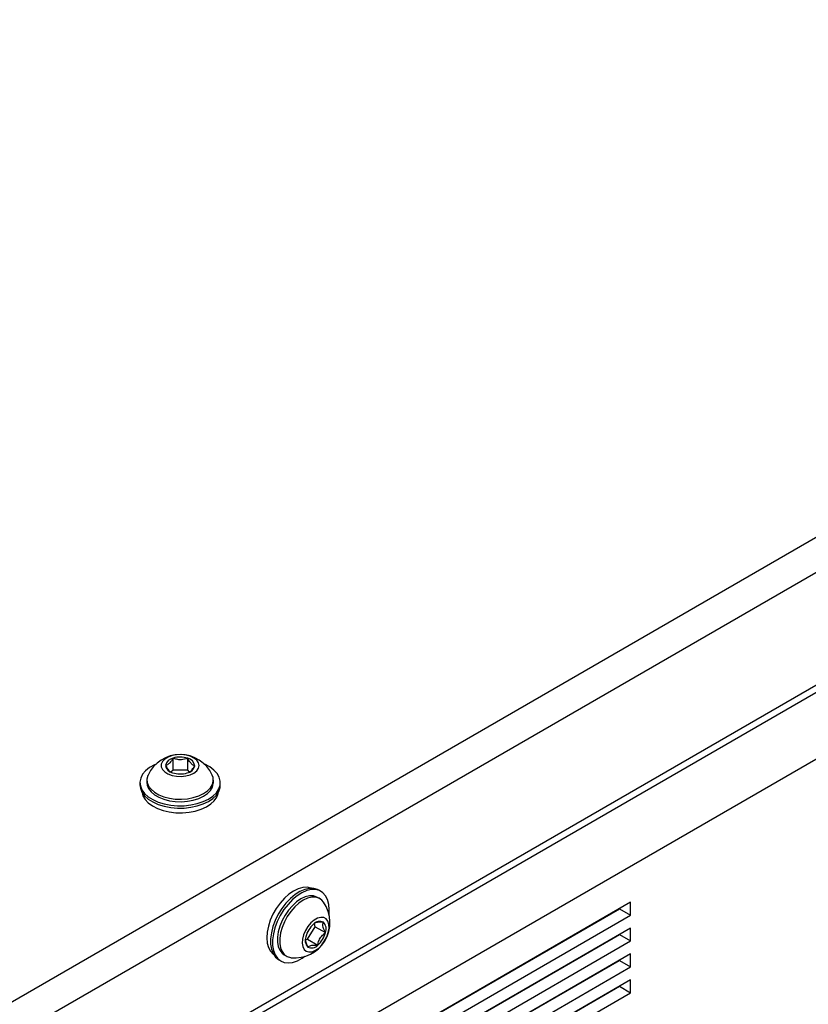
# Paper-space layout 'Sheet10' of a CAD drawing. Units: inches. Extents: x 0.4 to 16.6, y 0.2 to 21.9.
# Drawn here: x 6.1 to 7.3, y 4.6 to 6.1 of the extents above; entities that cross this region are included whole.
import ezdxf

# ---------------------------------------------------------------- set-up
doc = ezdxf.new("R2010")
doc.units = ezdxf.units.IN
doc.header["$MEASUREMENT"] = 0

psp = doc.layouts.new('Sheet10')

# ---------------------------------------------------------------- linework, layer by layer
at = {"color": 7, "linetype": 'Continuous', "lineweight": 25}
for p, q in [((4.2327, 3.5315), (8.6934, 6.1067)), ((4.2568, 3.4911), (8.7163, 6.0656)), ((4.4086, 3.4035), (8.5645, 5.8026)), ((4.4184, 3.3978), (8.541, 5.7777)), ((4.8356, 3.535), (7.3585, 4.9914)), ((6.2989, 4.9398), (6.2989, 4.9584)), ((6.3216, 4.9395), (6.3216, 4.9581)), ((6.2989, 4.9398), (6.2955, 4.9366)), ((6.3216, 4.9395), (6.2989, 4.9398)), ((6.3242, 4.9367), (6.3216, 4.9395)), ((6.2473, 4.9203), (6.2473, 4.9167)), ((6.2581, 4.9243), (6.2581, 4.9203)), ((6.3615, 4.9203), (6.3615, 4.9243)), ((6.3723, 4.9167), (6.3723, 4.9203)), ((6.5289, 4.7512), (6.5257, 4.753)), ((7.0105, 4.7343), (6.1057, 4.212)), ((6.5269, 4.7398), (6.5234, 4.7418)), ((7.0105, 4.7142), (7.0105, 4.7343)), ((6.1057, 4.212), (6.9931, 4.7242)), ((6.9931, 4.7242), (7.0105, 4.7142)), ((6.9931, 4.7242), (6.9931, 4.7242)), ((6.1057, 4.1919), (7.0105, 4.7142)), ((6.5198, 4.6962), (6.5188, 4.7012)), ((7.0105, 4.6941), (6.1057, 4.1718)), ((6.5079, 4.6769), (6.5198, 4.6962)), ((6.5198, 4.6962), (6.5359, 4.687)), ((7.0105, 4.674), (7.0105, 4.6941)), ((6.1057, 4.1718), (6.9931, 4.6841)), ((6.1057, 4.1517), (7.0105, 4.674)), ((6.5046, 4.6762), (6.5079, 4.6769)), ((6.5079, 4.6769), (6.524, 4.6676)), ((6.9931, 4.6841), (7.0105, 4.674)), ((6.9931, 4.6841), (6.9931, 4.6841)), ((7.0105, 4.6539), (6.1057, 4.1316)), ((6.1057, 4.1316), (6.9931, 4.6439)), ((6.4632, 4.6448), (6.4664, 4.6429)), ((6.4718, 4.6523), (6.4752, 4.6503)), ((6.9931, 4.6439), (7.0105, 4.6338)), ((6.9931, 4.6439), (6.9931, 4.6439)), ((7.0105, 4.6338), (7.0105, 4.6539)), ((6.1057, 4.1115), (7.0105, 4.6338)), ((7.0105, 4.6137), (6.1057, 4.0914)), ((7.0105, 4.5936), (7.0105, 4.6137)), ((6.1057, 4.0914), (6.9931, 4.6037)), ((6.1057, 4.0713), (7.0105, 4.5936)), ((6.9931, 4.6037), (7.0105, 4.5936)), ((6.9931, 4.6037), (6.9931, 4.6037))]:
    psp.add_line(p, q, dxfattribs=at)
at = {"color": 7, "linetype": 'Continuous', "lineweight": 25, "flags": 128}
for points in [[(6.3357, 4.955), (6.3313, 4.9585), (6.3256, 4.9612), (6.319, 4.963), (6.3117, 4.9639), (6.3043, 4.9636), (6.2973, 4.9623), (6.291, 4.96), (6.2859, 4.9569), (6.2824, 4.9531), (6.2805, 4.949), (6.2805, 4.9447), (6.2823, 4.9406), (6.2859, 4.9368), (6.2909, 4.9337), (6.2972, 4.9314), (6.3042, 4.9301), (6.3116, 4.9298), (6.3189, 4.9306), (6.3256, 4.9324), (6.3313, 4.9352), (6.3356, 4.9386), (6.3384, 4.9426), (6.3393, 4.9468), (6.3384, 4.9511), (6.3357, 4.955)], [(6.2723, 4.9492), (6.2697, 4.948), (6.2622, 4.9437), (6.256, 4.9387), (6.2514, 4.9332), (6.2485, 4.9273), (6.2473, 4.9212), (6.2479, 4.9151), (6.2504, 4.9092), (6.2545, 4.9035), (6.2602, 4.8984), (6.2673, 4.8938), (6.2757, 4.8901), (6.285, 4.8872), (6.2951, 4.8853), (6.3056, 4.8843), (6.3162, 4.8844), (6.3266, 4.8856), (6.3365, 4.8877), (6.3457, 4.8908), (6.3538, 4.8947), (6.3607, 4.8994), (6.3661, 4.9046), (6.3699, 4.9104), (6.3719, 4.9164), (6.3722, 4.9225), (6.3722, 4.9225)], [(6.3722, 4.9225), (6.3706, 4.9285), (6.3674, 4.9344), (6.3624, 4.9398), (6.356, 4.9446), (6.3482, 4.9488), (6.3473, 4.9492)], [(6.2598, 4.932), (6.2596, 4.9313), (6.2582, 4.9259), (6.2586, 4.9204), (6.2607, 4.915), (6.2645, 4.91), (6.2698, 4.9054), (6.2765, 4.9015), (6.2843, 4.8983), (6.293, 4.8961), (6.3023, 4.8948), (6.3118, 4.8945), (6.3213, 4.8952), (6.3303, 4.8969), (6.3387, 4.8996), (6.3461, 4.9031), (6.3522, 4.9073), (6.3569, 4.9121), (6.36, 4.9173), (6.3614, 4.9227), (6.361, 4.9282), (6.3597, 4.932)], [(6.2473, 4.9167), (6.2479, 4.9115), (6.2504, 4.9055), (6.2545, 4.8999), (6.2602, 4.8947), (6.2673, 4.8902), (6.2757, 4.8865), (6.285, 4.8836), (6.2951, 4.8816), (6.3056, 4.8807), (6.3162, 4.8808), (6.3266, 4.8819), (6.3365, 4.8841), (6.3457, 4.8872), (6.3538, 4.8911), (6.3607, 4.8958), (6.3661, 4.901), (6.3699, 4.9067), (6.3719, 4.9127), (6.3723, 4.9167)], [(6.2581, 4.9203), (6.2586, 4.9164), (6.2607, 4.911), (6.2645, 4.906), (6.2698, 4.9014), (6.2765, 4.8975), (6.2843, 4.8944), (6.293, 4.8921), (6.3023, 4.8908), (6.3118, 4.8905), (6.3213, 4.8912), (6.3303, 4.893), (6.3387, 4.8956), (6.3461, 4.8991), (6.3522, 4.9033), (6.3569, 4.9081), (6.36, 4.9133), (6.3614, 4.9187), (6.3615, 4.9203)], [(6.2506, 4.9052), (6.252, 4.8996), (6.2553, 4.8939), (6.2602, 4.8887), (6.2667, 4.884), (6.2744, 4.88), (6.2832, 4.8769), (6.2929, 4.8747), (6.303, 4.8735), (6.3133, 4.8734), (6.3236, 4.8742), (6.3334, 4.8761), (6.3425, 4.879), (6.3506, 4.8827), (6.3575, 4.8871), (6.3629, 4.8922), (6.3667, 4.8978), (6.3688, 4.9036), (6.369, 4.9052)], [(6.5141, 4.7559), (6.5133, 4.7563), (6.5073, 4.7576), (6.5006, 4.7572), (6.4935, 4.7553), (6.4862, 4.7517), (6.4789, 4.7467), (6.4719, 4.7404), (6.4653, 4.7329), (6.4593, 4.7246), (6.4542, 4.7156), (6.45, 4.7063), (6.447, 4.6968), (6.4452, 4.6876), (6.4446, 4.6788), (6.4453, 4.6708), (6.4472, 4.6638), (6.4504, 4.658), (6.4546, 4.6535), (6.4549, 4.6533)], [(6.5257, 4.753), (6.5236, 4.7541), (6.5175, 4.7557), (6.5108, 4.7557), (6.5036, 4.7541), (6.4962, 4.7509), (6.4887, 4.7461), (6.4814, 4.7401), (6.4744, 4.7328), (6.4681, 4.7246), (6.4625, 4.7156), (6.4578, 4.7061), (6.4541, 4.6965), (6.4517, 4.6869), (6.4504, 4.6776), (6.4505, 4.669), (6.4517, 4.6612), (6.4543, 4.6545), (6.4579, 4.6491), (6.4627, 4.6451), (6.4632, 4.6448)], [(6.5414, 4.7151), (6.5418, 4.7228), (6.5411, 4.731), (6.5392, 4.7383), (6.5361, 4.7443), (6.5319, 4.7491), (6.5267, 4.7523), (6.5207, 4.7539), (6.5139, 4.7539), (6.5068, 4.7523), (6.4993, 4.7491), (6.4918, 4.7443), (6.4845, 4.7383), (6.4776, 4.731), (6.4712, 4.7228), (6.4656, 4.7138), (6.4609, 4.7043), (6.4573, 4.6946), (6.4548, 4.685), (6.4536, 4.6758), (6.4536, 4.6672), (6.4549, 4.6594), (6.4574, 4.6527), (6.4611, 4.6473), (6.4658, 4.6433), (6.4715, 4.6408), (6.4779, 4.64), (6.4848, 4.6408), (6.4922, 4.6433), (6.4996, 4.6473), (6.5039, 4.6502)], [(6.5234, 4.7418), (6.5223, 4.7424), (6.517, 4.744), (6.5109, 4.744), (6.5044, 4.7425), (6.4977, 4.7393), (6.491, 4.7348), (6.4845, 4.7289), (6.4785, 4.722), (6.4731, 4.7142), (6.4685, 4.7058), (6.465, 4.6972), (6.4625, 4.6885), (6.4612, 4.6801), (6.4612, 4.6723), (6.4624, 4.6654), (6.4648, 4.6595), (6.4684, 4.6549), (6.4718, 4.6523)], [(6.5327, 4.7345), (6.5303, 4.7373), (6.5258, 4.7404), (6.5204, 4.742), (6.5144, 4.7421), (6.5079, 4.7405), (6.5012, 4.7373), (6.4945, 4.7328), (6.488, 4.7269), (6.4819, 4.72), (6.4765, 4.7122), (6.472, 4.7038), (6.4684, 4.6952), (6.4659, 4.6865), (6.4647, 4.6781), (6.4647, 4.6703), (6.4659, 4.6634), (6.4683, 4.6575), (6.4718, 4.6529), (6.4763, 4.6497), (6.4817, 4.6481), (6.4827, 4.648)], [(6.5346, 4.674), (6.538, 4.6806), (6.5403, 4.6873), (6.5414, 4.6939), (6.5412, 4.6998), (6.5396, 4.7047), (6.5369, 4.7083), (6.5332, 4.7103), (6.5286, 4.7107), (6.5236, 4.7094), (6.5183, 4.7065), (6.5132, 4.7022), (6.5086, 4.6967), (6.5047, 4.6904), (6.5019, 4.6837), (6.5001, 4.677), (6.4997, 4.6707), (6.5006, 4.6653), (6.5027, 4.661), (6.506, 4.6581), (6.5102, 4.6569), (6.515, 4.6574), (6.5202, 4.6595), (6.5254, 4.6631), (6.5303, 4.6681), (6.5346, 4.674)]]:
    psp.add_lwpolyline(points, dxfattribs=at)
at = {"color": 7, "linetype": 'Continuous', "lineweight": 25}
for centre, radius, start, end in [((6.3098, 4.909), 0.055, 24.7077, 155.2923), ((6.3013, 4.944), 0.0145, 99.4842, 167.5587), ((6.3005, 4.949), 0.0136, 187.7989, 259.1784), ((6.3098, 4.9227), 0.0373, 71.5221, 106.9831), ((6.3183, 4.9497), 0.0145, 279.4842, 347.5587), ((6.319, 4.9447), 0.0136, 7.7989, 79.1784), ((6.3098, 4.971), 0.0373, 251.5221, 286.9831), ((6.4878, 4.7027), 0.055, 328.3565, 35.2928), ((6.527, 4.6913), 0.0131, 64.913, 138.3162), ((6.5218, 4.6925), 0.0152, 338.7338, 44.8791), ((6.5414, 4.6717), 0.0372, 130.5997, 166.1133), ((6.4997, 4.6959), 0.0372, 310.5997, 346.1133), ((6.4878, 4.7027), 0.055, 264.7125, 328.3565), ((6.5194, 4.6752), 0.0152, 158.7338, 224.8791), ((6.5142, 4.6763), 0.0131, 244.913, 318.3162)]:
    psp.add_arc(centre, radius, start, end, dxfattribs=at)
for points, knots in [([(6.2989, 4.9584), (6.2972, 4.9556), (6.2943, 4.951), (6.2901, 4.9479), (6.288, 4.9474), (6.2871, 4.9471)], [0, 0, 0, 0, 0.4391308, 0.7513783, 1, 1, 1, 1]), ([(6.2871, 4.9471), (6.2877, 4.946), (6.2894, 4.9428), (6.2923, 4.9387), (6.2944, 4.9374), (6.2953, 4.9369)], [0, 0, 0, 0, 0.241825, 0.676647, 1, 1, 1, 1]), ([(6.3216, 4.9581), (6.3183, 4.957), (6.3128, 4.9552), (6.3047, 4.9561), (6.3007, 4.9577), (6.2989, 4.9584)], [0, 0, 0, 0, 0.439131, 0.751378, 1, 1, 1, 1]), ([(6.3325, 4.9465), (6.332, 4.9467), (6.3303, 4.9471), (6.3272, 4.9493), (6.324, 4.9537), (6.3222, 4.9569), (6.3216, 4.9581)], [0, 0, 0, 0, 0.156025, 0.493707, 0.819058, 1, 1, 1, 1]), ([(6.3241, 4.937), (6.3247, 4.9372), (6.3265, 4.9379), (6.3295, 4.9416), (6.3316, 4.945), (6.3325, 4.9465)], [0, 0, 0, 0, 0.208976, 0.649355, 1, 1, 1, 1]), ([(6.5325, 4.7031), (6.5294, 4.7032), (6.5241, 4.7034), (6.5201, 4.7023), (6.5192, 4.7016), (6.5192, 4.7015)], [0, 0, 0, 0, 0.569551, 0.974535, 1, 1, 1, 1]), ([(6.5359, 4.687), (6.5344, 4.6898), (6.532, 4.6947), (6.5315, 4.7001), (6.5322, 4.7022), (6.5325, 4.7031)], [0, 0, 0, 0, 0.4391308, 0.7513783, 1, 1, 1, 1]), ([(6.524, 4.6676), (6.5242, 4.6688), (6.5249, 4.6725), (6.5273, 4.6785), (6.5317, 4.6837), (6.5348, 4.6861), (6.5359, 4.687)], [0, 0, 0, 0, 0.156025, 0.493707, 0.819058, 1, 1, 1, 1]), ([(6.5048, 4.6765), (6.5047, 4.6759), (6.5044, 4.6741), (6.506, 4.6696), (6.5078, 4.6661), (6.5087, 4.6645)], [0, 0, 0, 0, 0.180276, 0.636633, 1, 1, 1, 1]), ([(6.5087, 4.6645), (6.5099, 4.6655), (6.512, 4.6672), (6.5182, 4.6679), (6.5222, 4.6677), (6.524, 4.6676)], [0, 0, 0, 0, 0.439131, 0.751378, 1, 1, 1, 1])]:
    psp.add_open_spline(points, degree=3, knots=knots, dxfattribs=at)

doc.saveas('drawing.dxf')
